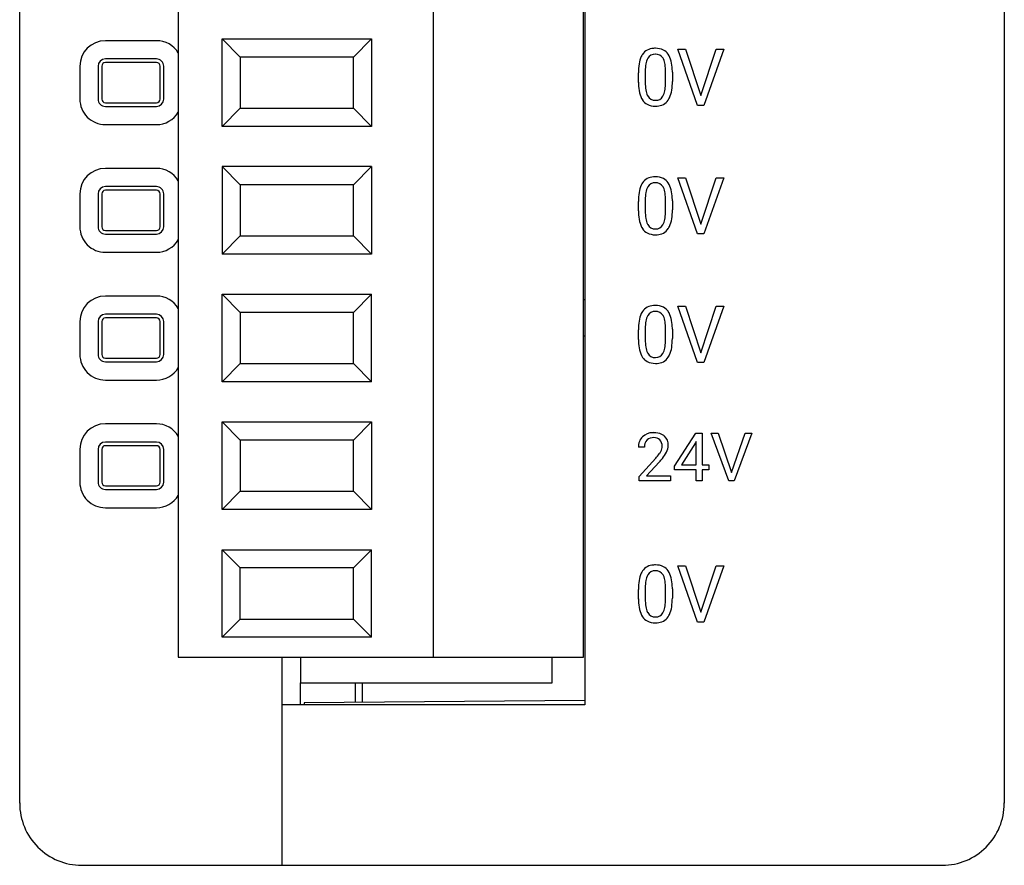
# Model space of a CAD drawing. Extents: x 0.3 to 27.3, y -0.2 to 84.8.
# Drawn here: x 0.3 to 27.3, y -0.2 to 22.9 of the extents above; entities that cross this region are included whole.
import ezdxf

# ---------------------------------------------------------------- set-up
doc = ezdxf.new("R2010")
doc.units = 0
doc.layers.add('DEFAULT_255_2_778', color=255, linetype='CONTINUOUS')

msp = doc.modelspace()

# ---------------------------------------------------------------- linework, layer by layer
at = {"layer": 'DEFAULT_255_2_778'}
for p, q in [((0.258, 1.47), (0.258, 83.07)), ((27.258, 83.07), (27.258, 1.47)), ((15.758, 76.77), (15.758, 4.17)), ((4.608, 43.97), (4.608, 5.47)), ((11.608, 5.469), (11.608, 43.97)), ((15.708, 43.97), (15.708, 5.469)), ((5.808, 20.02), (5.808, 22.42)), ((6.308, 21.92), (5.808, 22.42)), ((5.808, 22.42), (9.908, 22.42)), ((9.908, 22.42), (9.408, 21.92)), ((9.908, 22.42), (9.908, 20.02)), ((4.008, 22.37), (2.608, 22.37)), ((18.848, 20.597), (18.302, 22.14)), ((18.302, 22.14), (18.514, 22.14)), ((18.514, 22.14), (18.933, 20.867)), ((18.514, 22.14), (18.514, 22.14)), ((18.933, 20.867), (19.355, 22.14)), ((19.568, 22.14), (19.02, 20.597)), ((19.355, 22.14), (19.568, 22.14)), ((6.308, 21.92), (6.308, 20.52)), ((9.408, 21.92), (6.308, 21.92)), ((9.408, 20.52), (9.408, 21.92)), ((1.908, 21.67), (1.908, 20.77)), ((2.408, 21.67), (2.408, 20.77)), ((2.508, 21.67), (2.508, 20.77)), ((4.008, 21.87), (2.608, 21.87)), ((4.008, 21.77), (2.608, 21.77)), ((4.108, 20.77), (4.108, 21.67)), ((4.208, 20.77), (4.208, 21.67)), ((17.224, 21.228), (17.224, 21.49)), ((17.411, 21.538), (17.411, 21.224)), ((17.968, 21.202), (17.968, 21.523)), ((18.156, 21.509), (18.156, 21.255)), ((18.156, 21.509), (18.156, 21.509)), ((17.968, 21.202), (17.968, 21.202)), ((2.608, 20.67), (4.008, 20.67)), ((2.608, 20.57), (4.008, 20.57)), ((4.108, 20.77), (4.108, 20.77)), ((4.208, 20.77), (4.208, 20.77)), ((19.02, 20.597), (18.848, 20.597)), ((5.808, 20.02), (6.308, 20.52)), ((6.308, 20.52), (9.408, 20.52)), ((9.908, 20.02), (9.408, 20.52)), ((2.608, 20.07), (4.008, 20.07)), ((9.908, 20.02), (5.808, 20.02)), ((6.308, 18.42), (5.808, 18.92)), ((5.808, 18.92), (5.808, 16.52)), ((9.908, 18.92), (5.808, 18.92)), ((9.408, 18.42), (9.908, 18.92)), ((9.908, 18.92), (9.908, 16.52)), ((4.008, 18.87), (2.608, 18.87)), ((4.008, 18.37), (2.608, 18.37)), ((9.408, 18.42), (6.308, 18.42)), ((6.308, 18.42), (6.308, 17.02)), ((9.408, 17.02), (9.408, 18.42)), ((18.848, 17.072), (18.302, 18.615)), ((18.302, 18.615), (18.514, 18.615)), ((18.514, 18.615), (18.933, 17.342)), ((18.514, 18.615), (18.514, 18.615)), ((18.933, 17.342), (19.355, 18.615)), ((19.568, 18.615), (19.02, 17.072)), ((19.355, 18.615), (19.568, 18.615)), ((1.908, 18.17), (1.908, 17.27)), ((2.408, 18.17), (2.408, 17.27)), ((2.408, 18.17), (2.408, 18.17)), ((2.508, 18.17), (2.508, 17.27)), ((4.008, 18.27), (2.608, 18.27)), ((4.008, 18.27), (4.008, 18.27)), ((4.108, 17.27), (4.108, 18.17)), ((4.208, 17.27), (4.208, 18.17)), ((17.224, 17.703), (17.224, 17.965)), ((17.411, 18.013), (17.411, 17.699)), ((17.968, 17.677), (17.968, 17.998)), ((18.156, 17.984), (18.156, 17.73)), ((18.156, 17.984), (18.156, 17.984)), ((17.968, 17.677), (17.968, 17.677)), ((2.608, 17.17), (4.008, 17.17)), ((2.608, 17.07), (4.008, 17.07)), ((5.808, 16.52), (6.308, 17.02)), ((6.308, 17.02), (9.409, 17.02)), ((9.908, 16.52), (9.408, 17.02)), ((19.02, 17.072), (18.848, 17.072)), ((2.608, 16.57), (4.008, 16.57)), ((9.908, 16.52), (5.808, 16.52)), ((5.808, 13.02), (5.808, 15.42)), ((5.808, 15.42), (9.908, 15.42)), ((6.308, 14.92), (5.808, 15.42)), ((9.908, 15.42), (9.408, 14.92)), ((9.908, 13.02), (9.908, 15.42)), ((4.008, 15.37), (2.608, 15.37)), ((15.758, 15.27), (15.708, 15.27)), ((4.008, 14.87), (2.608, 14.87)), ((9.408, 14.92), (6.308, 14.92)), ((6.308, 14.92), (6.308, 13.52)), ((9.408, 13.52), (9.408, 14.92)), ((18.848, 13.547), (18.302, 15.09)), ((18.302, 15.09), (18.514, 15.09)), ((18.514, 15.09), (18.933, 13.818)), ((18.514, 15.09), (18.514, 15.09)), ((18.933, 13.818), (19.355, 15.09)), ((19.568, 15.09), (19.02, 13.547)), ((19.355, 15.09), (19.568, 15.09)), ((1.908, 14.67), (1.908, 13.77)), ((2.408, 14.67), (2.408, 13.77)), ((2.508, 14.67), (2.508, 13.77)), ((4.008, 14.77), (2.608, 14.77)), ((4.008, 14.77), (4.008, 14.77)), ((4.108, 13.77), (4.108, 14.67)), ((4.208, 13.77), (4.208, 14.67)), ((17.224, 14.179), (17.224, 14.441)), ((17.411, 14.488), (17.411, 14.174)), ((17.968, 14.152), (17.968, 14.473)), ((18.156, 14.46), (18.156, 14.205)), ((18.156, 14.46), (18.156, 14.46)), ((15.758, 14.27), (15.708, 14.27)), ((17.968, 14.152), (17.968, 14.152)), ((4.208, 13.77), (4.208, 13.77)), ((2.608, 13.67), (4.008, 13.67)), ((2.608, 13.57), (4.008, 13.57)), ((5.808, 13.02), (6.308, 13.52)), ((6.308, 13.52), (9.408, 13.52)), ((9.408, 13.52), (9.908, 13.02)), ((19.02, 13.547), (18.848, 13.547)), ((2.608, 13.07), (4.008, 13.07)), ((9.908, 13.02), (5.808, 13.02)), ((6.308, 11.42), (5.808, 11.92)), ((5.808, 11.92), (9.908, 11.92)), ((5.808, 9.52), (5.808, 11.92)), ((9.908, 11.92), (9.408, 11.42)), ((9.908, 11.92), (9.908, 9.52)), ((4.008, 11.87), (2.608, 11.87)), ((17.649, 11.627), (17.649, 11.627)), ((17.649, 11.627), (17.649, 11.627)), ((4.008, 11.37), (2.608, 11.37)), ((9.408, 11.42), (6.308, 11.42)), ((6.308, 11.42), (6.308, 10.02)), ((9.408, 10.02), (9.408, 11.42)), ((17.34, 11.516), (17.34, 11.516)), ((17.34, 11.516), (17.34, 11.516)), ((17.458, 11.421), (17.458, 11.421)), ((17.458, 11.421), (17.458, 11.421)), ((17.649, 11.491), (17.649, 11.491)), ((17.649, 11.491), (17.649, 11.491)), ((17.814, 11.426), (17.814, 11.426)), ((17.814, 11.426), (17.814, 11.426)), ((17.936, 11.532), (17.936, 11.532)), ((17.936, 11.532), (17.936, 11.532)), ((18.216, 10.708), (18.798, 11.609)), ((18.788, 11.347), (18.403, 10.745)), ((18.789, 11.347), (18.788, 11.347)), ((18.808, 11.383), (18.789, 11.347)), ((18.798, 11.609), (18.974, 11.609)), ((18.808, 10.745), (18.808, 11.383)), ((18.974, 11.609), (18.974, 10.745)), ((18.974, 11.609), (18.974, 11.609)), ((19.702, 10.308), (19.221, 11.609)), ((19.221, 11.609), (19.408, 11.609)), ((19.408, 11.609), (19.777, 10.536)), ((19.408, 11.609), (19.408, 11.609)), ((19.777, 10.536), (20.149, 11.609)), ((20.337, 11.609), (19.854, 10.308)), ((20.149, 11.609), (20.337, 11.609)), ((1.908, 11.17), (1.908, 10.27)), ((2.408, 11.17), (2.408, 10.27)), ((2.408, 11.17), (2.408, 11.17)), ((2.508, 11.17), (2.508, 10.27)), ((2.508, 11.17), (2.508, 11.17)), ((4.008, 11.27), (2.608, 11.27)), ((4.108, 10.27), (4.108, 11.17)), ((4.208, 10.27), (4.208, 11.17)), ((17.39, 11.226), (17.224, 11.226)), ((17.224, 11.226), (17.224, 11.226)), ((17.39, 11.226), (17.39, 11.226)), ((17.837, 11.112), (17.837, 11.112)), ((17.837, 11.112), (17.837, 11.112)), ((17.875, 11.259), (17.875, 11.259)), ((17.875, 11.259), (17.875, 11.259)), ((18.042, 11.278), (18.042, 11.278)), ((18.042, 11.278), (18.042, 11.278)), ((17.249, 10.427), (17.699, 10.928)), ((17.797, 10.821), (17.449, 10.443)), ((17.699, 10.928), (17.699, 10.928)), ((17.797, 10.821), (17.797, 10.821)), ((18.216, 10.61), (18.216, 10.708)), ((18.808, 10.61), (18.216, 10.61)), ((18.403, 10.745), (18.808, 10.745)), ((18.808, 10.308), (18.808, 10.61)), ((18.974, 10.745), (19.155, 10.745)), ((19.155, 10.61), (18.974, 10.61)), ((18.974, 10.61), (18.974, 10.308)), ((19.155, 10.745), (19.155, 10.61)), ((17.249, 10.308), (17.249, 10.427)), ((18.101, 10.308), (17.249, 10.308)), ((17.449, 10.443), (18.102, 10.443)), ((18.101, 10.443), (18.101, 10.308)), ((18.102, 10.443), (18.101, 10.443)), ((18.974, 10.308), (18.808, 10.308)), ((19.854, 10.308), (19.702, 10.308)), ((2.608, 10.17), (4.008, 10.17)), ((2.608, 10.07), (4.008, 10.07)), ((5.808, 9.52), (6.308, 10.02)), ((6.308, 10.02), (9.408, 10.02)), ((9.908, 9.52), (9.408, 10.02)), ((2.608, 9.57), (4.008, 9.57)), ((9.908, 9.52), (5.808, 9.52)), ((6.308, 7.92), (5.808, 8.42)), ((5.808, 8.42), (9.908, 8.42)), ((5.809, 6.02), (5.809, 8.42)), ((9.908, 8.42), (9.408, 7.92)), ((9.908, 6.02), (9.908, 8.42)), ((6.308, 6.52), (6.308, 7.92)), ((9.408, 7.92), (6.308, 7.92)), ((9.408, 6.52), (9.408, 7.92)), ((18.848, 6.437), (18.302, 7.98)), ((18.302, 7.98), (18.514, 7.98)), ((18.514, 7.98), (18.933, 6.707)), ((18.514, 7.98), (18.514, 7.98)), ((18.933, 6.707), (19.355, 7.98)), ((19.568, 7.98), (19.02, 6.437)), ((19.355, 7.98), (19.568, 7.98)), ((17.224, 7.068), (17.224, 7.33)), ((17.411, 7.378), (17.411, 7.064)), ((17.968, 7.042), (17.968, 7.363)), ((18.156, 7.349), (18.156, 7.095)), ((18.156, 7.349), (18.156, 7.349)), ((17.968, 7.042), (17.968, 7.042)), ((5.808, 6.02), (6.308, 6.52)), ((6.308, 6.52), (9.408, 6.52)), ((9.408, 6.52), (9.908, 6.02)), ((19.02, 6.437), (18.848, 6.437)), ((9.908, 6.02), (5.808, 6.02)), ((4.608, 5.47), (11.608, 5.47)), ((7.458, 4.17), (7.458, 5.47)), ((7.958, 5.47), (7.958, 4.77)), ((15.708, 5.469), (11.608, 5.469)), ((14.858, 4.77), (14.858, 5.47)), ((7.958, 4.77), (14.858, 4.77)), ((7.959, 4.17), (7.959, 4.77)), ((9.458, 4.77), (9.458, 4.232)), ((9.658, 4.234), (9.658, 4.77)), ((15.758, 4.17), (7.458, 4.17)), ((7.458, -0.226), (7.458, 4.17)), ((15.758, 4.287), (8.059, 4.22)), ((8.059, 4.22), (8.059, 4.17)), ((0.258, 1.485), (0.258, 1.47)), ((27.258, 1.47), (27.258, 1.485)), ((1.958, -0.23), (7.458, -0.23)), ((7.458, -0.23), (7.458, -0.23)), ((7.458, -0.23), (25.558, -0.23))]:
    msp.add_line(p, q, dxfattribs=at)
for centre, radius, start, end in [((2.608, 21.67), 0.7, 90.0057, 179.9943), ((4.008, 21.67), 0.7, 31.0002, 90.0027), ((17.649, 21.779), 0.38, 91.5873, 145.3013), ((17.688, 21.521), 0.64, 89.9354, 94.5067), ((17.703, 21.678), 0.483, 64.3062, 91.594), ((17.977, 21.624), 0.743, 155.0192, 171.5658), ((17.721, 21.736), 0.464, 145.9341, 154.1081), ((17.898, 21.66), 0.476, 151.5743, 171.2403), ((17.675, 21.776), 0.225, 86.3545, 150.4716), ((17.703, 21.773), 0.228, 29.859, 93.604), ((17.645, 21.736), 0.297, 26.578, 30.3622), ((17.751, 21.8), 0.352, 34.8763, 62.8715), ((17.567, 21.685), 0.569, 12.7212, 33.8168), ((2.608, 21.67), 0.2, 90.0026, 179.9974), ((2.608, 21.67), 0.0999, 89.9477, 180.0524), ((4.008, 21.67), 0.2, 359.9475, 90.0525), ((4.008, 21.67), 0.0999, 359.9476, 90.0525), ((18.724, 21.502), 1.5, 171.1411, 180.4729), ((18.575, 21.539), 1.164, 170.4548, 180.0717), ((17.437, 21.647), 0.523, 7.4249, 25.0331), ((16.694, 21.535), 1.274, 359.4833, 8.1464), ((16.964, 21.536), 1.191, 2.281, 13.3236), ((16.329, 21.493), 1.827, 0.5168, 2.8369), ((19.017, 21.25), 1.793, 180.689, 182.2831), ((18.447, 21.215), 1.222, 181.7234, 192.857), ((18.64, 21.212), 1.228, 179.4275, 188.9175), ((16.871, 21.194), 1.097, 349.4178, 358.8612), ((16.29, 21.222), 1.678, 358.3066, 359.3205), ((16.61, 21.243), 1.546, 351.4419, 0.4476), ((17.845, 21.072), 0.603, 192.2808, 213.4561), ((17.932, 21.094), 0.511, 188.2259, 206.9412), ((17.75, 21.012), 0.311, 208.5227, 210.2524), ((17.681, 20.963), 0.227, 208.3052, 272.5458), ((17.703, 20.959), 0.224, 266.9913, 330.2179), ((17.502, 21.07), 0.453, 330.7101, 350.2132), ((17.647, 21.007), 0.476, 326.2868, 334.9459), ((17.374, 21.122), 0.772, 335.8036, 351.8659), ((2.608, 20.77), 0.7, 179.9952, 270.0048), ((2.608, 20.77), 0.2, 179.98, 269.9913), ((2.608, 20.77), 0.0999, 179.9475, 270.0525), ((4.008, 20.77), 0.0999, 269.9475, 0.0525), ((4.008, 20.77), 0.2, 270.027, 0.0017), ((17.638, 20.941), 0.359, 214.2757, 241.0482), ((17.678, 21.039), 0.464, 242.6232, 271.668), ((17.692, 21.211), 0.636, 269.9523, 273.8978), ((17.729, 20.957), 0.38, 270.8862, 325.7347), ((4.008, 20.77), 0.7, 270.0053, 328.9773), ((2.608, 18.17), 0.7, 90.0057, 179.9943), ((4.008, 18.17), 0.7, 31.0002, 90.0027), ((17.649, 18.255), 0.38, 91.5873, 145.3013), ((17.688, 17.996), 0.64, 89.9354, 94.5067), ((17.703, 18.154), 0.483, 64.3062, 91.594), ((2.608, 18.17), 0.2, 90.0026, 179.9974), ((4.008, 18.17), 0.2, 359.9475, 90.0525), ((17.977, 18.099), 0.743, 155.0192, 171.5658), ((17.721, 18.211), 0.464, 145.9341, 154.1081), ((17.898, 18.135), 0.476, 151.5743, 171.2403), ((17.675, 18.251), 0.225, 86.3545, 150.4716), ((17.703, 18.248), 0.228, 29.859, 93.604), ((17.645, 18.211), 0.297, 26.578, 30.3622), ((17.751, 18.275), 0.352, 34.8763, 62.8715), ((17.567, 18.16), 0.569, 12.7212, 33.8168), ((2.608, 18.17), 0.0999, 89.9477, 180.0524), ((4.008, 18.17), 0.0999, 359.9476, 90.0525), ((18.724, 17.978), 1.5, 171.1411, 180.4729), ((18.575, 18.014), 1.164, 170.4548, 180.0717), ((17.437, 18.123), 0.523, 7.4249, 25.0331), ((16.694, 18.01), 1.274, 359.4833, 8.1464), ((16.964, 18.011), 1.191, 2.281, 13.3236), ((16.329, 17.968), 1.827, 0.5168, 2.8369), ((19.017, 17.725), 1.793, 180.689, 182.2831), ((18.447, 17.69), 1.222, 181.7234, 192.857), ((18.64, 17.687), 1.228, 179.4275, 188.9175), ((16.871, 17.669), 1.097, 349.4178, 358.8612), ((16.29, 17.697), 1.678, 358.3066, 359.3205), ((16.61, 17.718), 1.546, 351.4419, 0.4476), ((17.845, 17.547), 0.603, 192.2808, 213.4561), ((17.932, 17.57), 0.511, 188.2259, 206.9412), ((17.75, 17.487), 0.311, 208.5227, 210.2524), ((17.681, 17.438), 0.227, 208.3052, 272.5458), ((17.703, 17.434), 0.224, 266.9913, 330.2179), ((17.502, 17.545), 0.453, 330.7101, 350.2132), ((17.647, 17.482), 0.476, 326.2868, 334.9459), ((17.374, 17.597), 0.772, 335.8036, 351.8659), ((2.608, 17.27), 0.7, 179.9952, 270.0048), ((2.608, 17.27), 0.2, 179.98, 269.9913), ((2.608, 17.27), 0.0999, 179.9475, 270.0525), ((4.008, 17.27), 0.0999, 269.9475, 0.0525), ((4.008, 17.27), 0.2, 270.027, 0.0017), ((17.638, 17.416), 0.359, 214.2757, 241.0482), ((17.678, 17.515), 0.464, 242.6232, 271.668), ((17.692, 17.687), 0.636, 269.9523, 273.8978), ((17.729, 17.432), 0.38, 270.8862, 325.7347), ((4.008, 17.27), 0.7, 270.0053, 328.9773), ((2.608, 14.67), 0.7, 90.0057, 179.9943), ((4.008, 14.67), 0.7, 31.0002, 90.0027), ((2.608, 14.67), 0.2, 90.0026, 179.9974), ((4.008, 14.67), 0.2, 0.0025, 89.9975), ((17.977, 14.575), 0.743, 155.0192, 171.5658), ((17.721, 14.686), 0.464, 145.9341, 154.1081), ((17.649, 14.73), 0.38, 91.5873, 145.3013), ((17.675, 14.726), 0.225, 86.3545, 150.4716), ((17.688, 14.472), 0.64, 89.9354, 94.5067), ((17.703, 14.629), 0.483, 64.3062, 91.594), ((17.703, 14.723), 0.228, 29.8238, 93.5973), ((17.751, 14.751), 0.352, 34.8763, 62.8715), ((17.567, 14.635), 0.569, 12.7212, 33.8168), ((2.608, 14.67), 0.0999, 89.9477, 180.0524), ((4.008, 14.67), 0.0999, 359.9476, 90.0525), ((18.724, 14.453), 1.5, 171.1411, 180.4729), ((18.576, 14.49), 1.165, 170.458, 180.072), ((17.898, 14.61), 0.476, 151.5763, 171.2446), ((17.646, 14.687), 0.296, 26.5127, 30.4251), ((17.437, 14.598), 0.523, 7.4267, 24.9739), ((16.693, 14.485), 1.275, 359.4817, 8.1422), ((16.964, 14.486), 1.191, 2.281, 13.3236), ((16.329, 14.443), 1.827, 0.5168, 2.8369), ((19.017, 14.2), 1.794, 180.6888, 182.2825), ((18.447, 14.166), 1.222, 181.7222, 192.8561), ((18.64, 14.162), 1.228, 179.4275, 188.9175), ((16.871, 14.144), 1.096, 349.4167, 358.8598), ((16.291, 14.172), 1.677, 358.3059, 359.3202), ((16.61, 14.193), 1.545, 351.4399, 0.4475), ((2.608, 13.77), 0.7, 179.9952, 270.0048), ((2.608, 13.77), 0.2, 179.9434, 270.028), ((2.608, 13.77), 0.0999, 179.9475, 270.0525), ((4.008, 13.77), 0.0999, 269.9475, 0.0525), ((4.008, 13.77), 0.2, 270.027, 0.0017), ((17.844, 14.022), 0.603, 192.2779, 213.4691), ((17.932, 14.045), 0.511, 188.2259, 206.9412), ((17.75, 13.962), 0.311, 208.5227, 210.2524), ((17.681, 13.913), 0.228, 208.3388, 272.5534), ((17.703, 13.91), 0.224, 266.9842, 330.1823), ((17.502, 14.02), 0.454, 330.7268, 350.209), ((17.374, 14.072), 0.772, 335.8011, 351.8634), ((17.638, 13.892), 0.359, 214.2575, 241.0316), ((17.678, 13.99), 0.464, 242.6077, 271.6684), ((17.692, 14.161), 0.636, 269.952, 273.9007), ((17.729, 13.907), 0.38, 270.892, 325.7574), ((17.647, 13.957), 0.476, 326.2868, 334.9438), ((4.008, 13.77), 0.7, 270.0053, 328.9773), ((2.608, 11.17), 0.7, 90.0057, 179.9943), ((4.008, 11.17), 0.7, 31.0002, 90.0027), ((17.622, 11.211), 0.415, 90.6688, 132.7008), ((17.649, 10.982), 0.645, 89.9756, 92.8882), ((17.663, 11.162), 0.465, 64.0925, 91.6482), ((2.608, 11.17), 0.2, 90.0026, 179.9974), ((4.008, 11.17), 0.2, 0.0025, 89.9975), ((17.607, 11.241), 0.383, 134.2312, 182.3295), ((17.654, 11.244), 0.265, 137.8908, 182.176), ((17.612, 11.271), 0.215, 133.3122, 135.7475), ((17.635, 11.233), 0.259, 86.7838, 131.1915), ((17.659, 11.276), 0.216, 44.2074, 92.5631), ((17.641, 11.268), 0.234, 357.8526, 42.5971), ((17.713, 11.284), 0.333, 47.9188, 62.6584), ((17.718, 11.292), 0.325, 357.625, 47.6372), ((2.608, 11.17), 0.0999, 89.9477, 180.0524), ((4.008, 11.169), 0.101, 0.3147, 89.6853), ((17.838, 11.226), 0.448, 179.0124, 180.0048), ((17.308, 11.403), 0.604, 323.8672, 331.1405), ((17.569, 11.26), 0.306, 331.1251, 359.7952), ((17.13, 11.527), 0.966, 321.0473, 333.2989), ((17.614, 11.291), 0.428, 332.4048, 358.2732), ((16.529, 11.974), 1.57, 318.2026, 323.8288), ((16.568, 11.96), 1.676, 317.1833, 321.6207), ((2.608, 10.27), 0.7, 179.9952, 270.0048), ((2.608, 10.27), 0.2, 179.9434, 270.028), ((2.608, 10.27), 0.0999, 179.9475, 270.0525), ((4.008, 10.27), 0.1, 270.278, 359.7221), ((4.008, 10.27), 0.2, 270.027, 0.0017), ((4.008, 10.27), 0.7, 270.0053, 328.9773), ((17.721, 7.576), 0.464, 145.9341, 154.1081), ((17.649, 7.62), 0.38, 91.5873, 145.3013), ((17.675, 7.616), 0.225, 86.3545, 150.4716), ((17.688, 7.361), 0.64, 89.9354, 94.5067), ((17.703, 7.519), 0.483, 64.3062, 91.594), ((17.703, 7.613), 0.228, 29.8238, 93.5973), ((17.751, 7.641), 0.352, 34.8763, 62.8715), ((17.567, 7.525), 0.569, 12.7212, 33.8168), ((18.724, 7.343), 1.5, 171.1411, 180.4729), ((17.977, 7.465), 0.743, 155.0192, 171.5658), ((18.576, 7.379), 1.165, 170.458, 180.072), ((17.898, 7.5), 0.476, 151.5763, 171.2446), ((17.646, 7.576), 0.296, 26.5127, 30.4251), ((17.437, 7.488), 0.523, 7.4267, 24.9739), ((16.964, 7.376), 1.191, 2.281, 13.3236), ((16.693, 7.375), 1.275, 359.4817, 8.1422), ((16.329, 7.333), 1.827, 0.5168, 2.8369), ((19.017, 7.09), 1.794, 180.6888, 182.2825), ((18.64, 7.052), 1.228, 179.4275, 188.9175), ((16.291, 7.062), 1.677, 358.3059, 359.3202), ((16.61, 7.083), 1.545, 351.4399, 0.4475), ((18.447, 7.055), 1.222, 181.7222, 192.8561), ((17.844, 6.911), 0.603, 192.2779, 213.4691), ((17.932, 6.934), 0.511, 188.2259, 206.9412), ((17.502, 6.91), 0.454, 330.7268, 350.209), ((16.871, 7.034), 1.096, 349.4167, 358.8598), ((17.374, 6.962), 0.772, 335.8011, 351.8634), ((17.638, 6.781), 0.359, 214.2575, 241.0316), ((17.75, 6.852), 0.311, 208.5227, 210.2524), ((17.681, 6.803), 0.228, 208.3388, 272.5534), ((17.703, 6.799), 0.224, 266.9842, 330.1823), ((17.729, 6.797), 0.38, 270.892, 325.7574), ((17.647, 6.847), 0.476, 326.2868, 334.9438), ((17.678, 6.879), 0.464, 242.6077, 271.6684), ((17.692, 7.051), 0.636, 269.952, 273.9007), ((1.958, 1.47), 1.7, 180.0013, 224.9999), ((25.558, 1.47), 1.7, 315.0001, 359.9987), ((1.958, 1.47), 1.7, 225.0025, 269.9963), ((25.558, 1.47), 1.7, 270.0013, 314.9999)]:
    msp.add_arc(centre, radius, start, end, dxfattribs=at)

doc.saveas('drawing.dxf')
